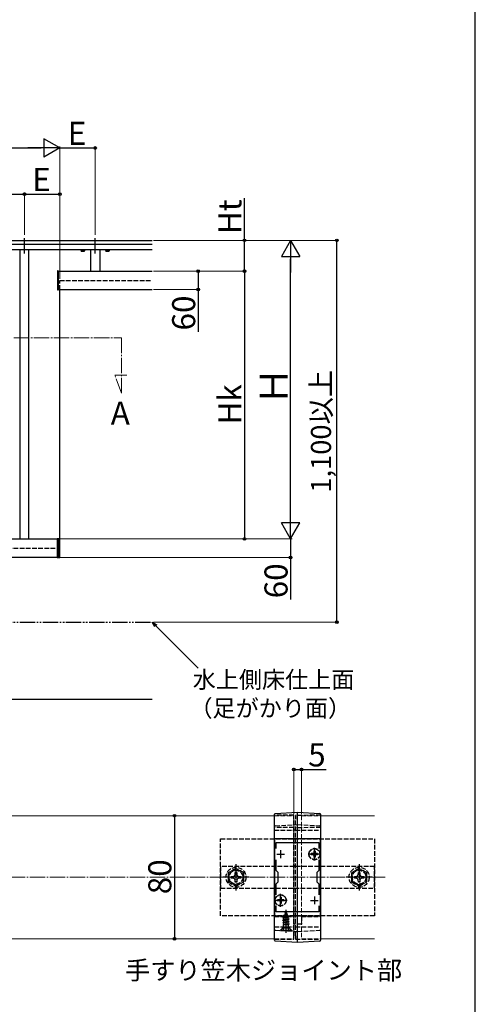
# Model space of a CAD drawing. Extents: x 0 to 1750, y 0 to 2615.
# Drawn here: x 1454 to 1750, y 614 to 1253 of the extents above; entities that cross this region are included whole.
import ezdxf

# ---------------------------------------------------------------- set-up
doc = ezdxf.new("R2010")
doc.units = 0
for name, pattern in [('YCENTER_1', [13, 10, -1, 1, -1]), ('YDIVIDE_1', [15, 10, -1, 1, -1, 1, -1]), ('YHIDDEN_1', [4, 3, -1])]:
    doc.linetypes.add(name, pattern=pattern)
for name, color, linetype, lineweight in [('USER1', 3, 'CONTINUOUS', 13), ('YKK_11', 7, 'CONTINUOUS', 30), ('YKK_12', 2, 'CONTINUOUS', 13), ('YKK_13', 4, 'CONTINUOUS', 30), ('YKK_A1', 4, 'CONTINUOUS', 30), ('YKK_D', 6, 'CONTINUOUS', 13), ('YKK_ZWAK', 7, 'CONTINUOUS', 30), ('YSS_K', 3, 'CONTINUOUS', 13)]:
    doc.layers.add(name, color=color, linetype=linetype, lineweight=lineweight)
doc.styles.add('text-b', font='txt')

msp = doc.modelspace()

# ---------------------------------------------------------------- linework, layer by layer
at = {"layer": 'YKK_11', "linetype": 'ByBlock', "lineweight": -2, "ltscale": 0.5}
for p, q in [((1619.5, 721.24), (1619.5, 671.24)), ((1649.5, 721.24), (1619.5, 721.24)), ((1620.7, 714.87), (1620.7, 718.74)), ((1620.7, 718.74), (1648.3, 718.74)), ((1648.3, 718.74), (1648.3, 714.87)), ((1649.5, 671.24), (1649.5, 721.24)), ((1620.7, 700.54), (1620.7, 707.61)), ((1648.3, 707.61), (1648.3, 700.54)), ((1622, 699.24), (1620.7, 700.54)), ((1622, 693.24), (1622, 699.24)), ((1648.3, 700.54), (1647, 699.24)), ((1647, 699.24), (1647, 693.24)), ((1620.7, 691.94), (1622, 693.24)), ((1620.7, 684.87), (1620.7, 691.94)), ((1647, 693.24), (1648.3, 691.94)), ((1648.3, 691.94), (1648.3, 684.87)), ((1620.7, 673.74), (1620.7, 677.61)), ((1648.3, 673.74), (1620.7, 673.74)), ((1648.3, 677.61), (1648.3, 673.74)), ((1619.5, 671.24), (1649.5, 671.24))]:
    msp.add_line(p, q, dxfattribs=at)
at = {"layer": 'YKK_11', "ltscale": 0.5}
for p, q in [((1621, 711.24), (1626, 711.24)), ((1623.5, 713.74), (1623.5, 708.74)), ((1643, 711.24), (1648, 711.24)), ((1645.5, 713.74), (1645.5, 708.74)), ((1621, 681.24), (1626, 681.24)), ((1623.5, 683.74), (1623.5, 678.74)), ((1643, 681.24), (1648, 681.24)), ((1645.5, 683.74), (1645.5, 678.74))]:
    msp.add_line(p, q, dxfattribs=at)
at = {"layer": 'YKK_12', "linetype": 'YCENTER_1'}
for p, q in [((1450.2, 1046.7), (1520, 1046.7)), ((1520, 1046.7), (1520, 1010.7)), ((1520, 1010.7), (1515.74, 1022.4)), ((1515.74, 1022.4), (1523.54, 1022.4)), ((1634.5, 661.24), (1634.5, 731.24))]:
    msp.add_line(p, q, dxfattribs=at)
at = {"layer": 'YKK_12'}
for p, q in [((1619.5, 736.24), (589.5, 736.24)), ((1649.5, 736.24), (1684.5, 736.24)), ((589.5, 656.24), (1619.5, 656.24)), ((1649.5, 656.24), (1684.5, 656.24))]:
    msp.add_line(p, q, dxfattribs=at)
at = {"layer": 'YKK_12', "linetype": 'YHIDDEN_1'}
for p, q in [((1619.5, 736.24), (1632, 736.24)), ((1632, 736.24), (1632, 656.24)), ((1637, 736.24), (1637, 656.24)), ((1637, 736.24), (1649.5, 736.24)), ((1619.5, 656.24), (1632, 656.24)), ((1637, 656.24), (1649.5, 656.24))]:
    msp.add_line(p, q, dxfattribs=at)
at = {"layer": 'YKK_13', "linetype": 'YHIDDEN_1'}
for p, q in [((1632, 736.49), (1619.5, 736.54)), ((1649.5, 736.54), (1633.2, 736.4)), ((1619.97, 729.65), (1634.5, 730.54)), ((1632, 658.07), (1632, 734.16)), ((1633.2, 658.17), (1633.2, 734.06)), ((1634.5, 735.24), (1634.5, 735.2)), ((1634.5, 730.54), (1649.03, 729.65)), ((1632, 728.49), (1619.5, 728.54)), ((1619.5, 726.74), (1632, 726.74)), ((1633.2, 726.74), (1632, 726.74)), ((1649.5, 728.54), (1633.2, 728.4)), ((1633.2, 726.74), (1649.5, 726.74)), ((1584.5, 671.24), (1584.5, 721.24)), ((1584.5, 721.24), (1684.5, 721.24)), ((1684.5, 721.24), (1684.5, 671.24)), ((1643.45, 711.59), (1643.45, 710.89)), ((1644.65, 711.59), (1643.45, 711.59)), ((1644.65, 710.89), (1643.45, 710.89)), ((1645.85, 713.29), (1645.15, 713.29)), ((1645.15, 713.29), (1645.15, 712.09)), ((1645.15, 710.39), (1645.15, 709.19)), ((1645.85, 713.29), (1645.85, 712.09)), ((1645.85, 710.39), (1645.85, 709.19)), ((1647.55, 711.59), (1646.35, 711.59)), ((1647.55, 710.89), (1646.35, 710.89)), ((1647.55, 711.59), (1647.55, 710.89)), ((1633.2, 703.74), (1632, 703.74)), ((1645.85, 709.19), (1645.15, 709.19)), ((1684.5, 703.24), (1584.5, 703.24)), ((1584.5, 703.24), (1584.5, 689.24)), ((1594.5, 702.01), (1589.5, 699.13)), ((1589.5, 699.13), (1589.5, 693.35)), ((1592.65, 696.76), (1593.52, 697.22)), ((1593.52, 697.22), (1593.98, 698.09)), ((1593.98, 698.09), (1594, 699.34)), ((1594, 699.34), (1595, 699.34)), ((1599.5, 699.13), (1594.5, 702.01)), ((1595, 699.34), (1595.02, 698.09)), ((1595.02, 698.09), (1595.48, 697.22)), ((1595.48, 697.22), (1596.35, 696.76)), ((1599.5, 693.35), (1599.5, 699.13)), ((1674.5, 702.01), (1669.5, 699.13)), ((1669.5, 699.13), (1669.5, 693.35)), ((1672.65, 696.76), (1673.52, 697.22)), ((1673.52, 697.22), (1673.98, 698.09)), ((1673.98, 698.09), (1674, 699.34)), ((1674, 699.34), (1675, 699.34)), ((1679.5, 699.13), (1674.5, 702.01)), ((1675, 699.34), (1675.02, 698.09)), ((1675.02, 698.09), (1675.48, 697.22)), ((1675.48, 697.22), (1676.35, 696.76)), ((1679.5, 693.35), (1679.5, 699.13)), ((1684.5, 689.24), (1684.5, 703.24)), ((1589.5, 693.35), (1594.5, 690.46)), ((1591.4, 696.74), (1592.65, 696.76)), ((1591.4, 695.74), (1591.4, 696.74)), ((1592.65, 695.72), (1591.4, 695.74)), ((1593.52, 695.25), (1592.65, 695.72)), ((1593.98, 694.38), (1593.52, 695.25)), ((1594, 693.14), (1593.98, 694.38)), ((1595, 693.14), (1594, 693.14)), ((1594.5, 690.46), (1599.5, 693.35)), ((1595.02, 694.38), (1595, 693.14)), ((1595.48, 695.25), (1595.02, 694.38)), ((1596.35, 695.72), (1595.48, 695.25)), ((1596.35, 696.76), (1597.6, 696.74)), ((1597.6, 695.74), (1596.35, 695.72)), ((1597.6, 696.74), (1597.6, 695.74)), ((1669.5, 693.35), (1674.5, 690.46)), ((1671.4, 696.74), (1672.65, 696.76)), ((1671.4, 695.74), (1671.4, 696.74)), ((1672.65, 695.72), (1671.4, 695.74)), ((1673.52, 695.25), (1672.65, 695.72)), ((1673.98, 694.38), (1673.52, 695.25)), ((1674, 693.14), (1673.98, 694.38)), ((1675, 693.14), (1674, 693.14)), ((1674.5, 690.46), (1679.5, 693.35)), ((1675.02, 694.38), (1675, 693.14)), ((1675.48, 695.25), (1675.02, 694.38)), ((1676.35, 695.72), (1675.48, 695.25)), ((1676.35, 696.76), (1677.6, 696.74)), ((1677.6, 695.74), (1676.35, 695.72)), ((1677.6, 696.74), (1677.6, 695.74)), ((1584.5, 689.24), (1684.5, 689.24)), ((1633.2, 688.74), (1632, 688.74)), ((1621.45, 681.59), (1621.45, 680.89)), ((1622.65, 681.59), (1621.45, 681.59)), ((1622.65, 680.89), (1621.45, 680.89)), ((1623.85, 683.29), (1623.15, 683.29)), ((1623.15, 683.29), (1623.15, 682.09)), ((1623.15, 680.39), (1623.15, 679.19)), ((1623.85, 679.19), (1623.15, 679.19)), ((1623.85, 683.29), (1623.85, 682.09)), ((1623.85, 680.39), (1623.85, 679.19)), ((1625.55, 681.59), (1624.35, 681.59)), ((1625.55, 680.89), (1624.35, 680.89)), ((1625.55, 681.59), (1625.55, 680.89)), ((1625.6, 671.51), (1628.05, 672.3)), ((1625.6, 671.41), (1628.05, 672.2)), ((1625.6, 671.51), (1626.25, 671.89)), ((1625.97, 671.2), (1627.7, 672)), ((1627, 673.69), (1626.25, 671.89)), ((1626.25, 671.89), (1627.42, 672.66)), ((1626.4, 673.1), (1626.87, 673.37)), ((1626.4, 673), (1626.4, 673.1)), ((1626.4, 673), (1626.65, 672.85)), ((1627, 673.69), (1627.42, 672.66)), ((1627.42, 672.66), (1628.05, 672.3)), ((1627.7, 672), (1628.05, 672.2)), ((1627.7, 672), (1628.07, 671.11)), ((1628.05, 672.2), (1628.05, 672.3)), ((1684.5, 671.24), (1584.5, 671.24)), ((1619.5, 670.74), (1632, 670.74)), ((1625, 669.92), (1628.75, 670.71)), ((1625, 669.82), (1628.75, 670.61)), ((1625, 669.92), (1625.58, 670.25)), ((1625, 669.82), (1625, 669.92)), ((1625, 669.82), (1625.53, 669.52)), ((1629, 669.12), (1625, 668.33)), ((1625, 668.23), (1629, 669.02)), ((1625, 668.33), (1625.53, 668.63)), ((1625, 668.23), (1625, 668.33)), ((1625, 668.23), (1625.53, 667.93)), ((1625, 666.74), (1629, 667.53)), ((1629, 667.43), (1625, 666.64)), ((1625, 666.74), (1625.53, 667.04)), ((1625, 666.64), (1625, 666.74)), ((1625, 666.64), (1625.53, 666.34)), ((1625.22, 665.28), (1625.53, 665.45)), ((1628.64, 665.28), (1625.22, 665.28)), ((1625.37, 664.13), (1625.37, 665.28)), ((1628.37, 670.39), (1625.53, 669.52)), ((1625.53, 668.63), (1625.53, 669.52)), ((1625.53, 668.63), (1628.48, 669.43)), ((1628.48, 668.72), (1625.53, 667.93)), ((1625.53, 667.04), (1625.53, 667.93)), ((1625.53, 667.04), (1628.48, 667.84)), ((1628.48, 667.13), (1625.53, 666.34)), ((1625.53, 665.45), (1625.53, 666.34)), ((1625.53, 665.45), (1628.48, 666.25)), ((1625.97, 671.2), (1625.58, 670.25)), ((1625.58, 670.25), (1628.07, 671.11)), ((1625.6, 671.41), (1625.6, 671.51)), ((1625.6, 671.41), (1625.97, 671.2)), ((1625.64, 665.28), (1629, 665.94)), ((1629, 665.84), (1626.14, 665.28)), ((1628.48, 665.54), (1627.49, 665.28)), ((1628.07, 671.11), (1628.75, 670.71)), ((1628.37, 670.39), (1628.75, 670.61)), ((1628.37, 670.39), (1628.48, 670.13)), ((1628.48, 669.43), (1628.48, 670.13)), ((1628.48, 669.43), (1629, 669.12)), ((1628.48, 668.72), (1629, 669.02)), ((1628.48, 667.84), (1628.48, 668.72)), ((1628.48, 667.84), (1629, 667.53)), ((1628.48, 667.13), (1629, 667.43)), ((1628.48, 666.25), (1628.48, 667.13)), ((1628.48, 666.25), (1629, 665.94)), ((1628.48, 665.54), (1629, 665.84)), ((1628.48, 665.28), (1628.48, 665.54)), ((1628.64, 664.13), (1628.64, 665.28)), ((1628.75, 670.61), (1628.75, 670.71)), ((1629, 669.02), (1629, 669.12)), ((1629, 667.43), (1629, 667.53)), ((1629, 665.84), (1629, 665.94)), ((1633.2, 665.74), (1632, 665.74)), ((1637, 665.74), (1633.2, 665.74)), ((1637, 670.74), (1637, 665.74)), ((1637, 670.74), (1649.5, 670.74)), ((1619.5, 663.94), (1632, 663.98)), ((1619.97, 661.83), (1634.5, 660.94)), ((1624.75, 663.19), (1623.19, 661.63)), ((1623.5, 661.94), (1625.13, 663.57)), ((1623.5, 661.69), (1623.5, 661.94)), ((1623.5, 661.94), (1630.5, 661.94)), ((1623.5, 661.69), (1630.5, 661.69)), ((1624.75, 663.96), (1624.75, 663.19)), ((1629.25, 663.19), (1624.75, 663.19)), ((1624.95, 661.69), (1625.86, 663.5)), ((1628.75, 663.69), (1625.25, 663.69)), ((1625.86, 663.5), (1627, 664.11)), ((1628.15, 663.5), (1627, 664.11)), ((1629.05, 661.69), (1628.15, 663.5)), ((1630.5, 661.94), (1628.87, 663.57)), ((1629.25, 663.19), (1629.25, 663.97)), ((1631.3, 661.13), (1629.25, 663.19)), ((1630.5, 661.69), (1630.5, 661.94)), ((1633.2, 664.08), (1649.5, 663.94)), ((1634.5, 660.94), (1649.03, 661.83)), ((1619.5, 655.94), (1632, 655.98)), ((1633.2, 656.08), (1649.5, 655.94))]:
    msp.add_line(p, q, dxfattribs=at)
at = {"layer": 'YKK_13'}
for p, q in [((1619.97, 737.65), (1634.5, 738.54)), ((1634.5, 738.54), (1649.03, 737.65)), ((1619.5, 657.87), (1619.5, 734.32)), ((1634.5, 656.93), (1634.5, 735.2)), ((1649.5, 734.32), (1649.5, 657.87)), ((1634.5, 653.94), (1619.97, 654.83)), ((1649.03, 654.83), (1634.5, 653.94))]:
    msp.add_line(p, q, dxfattribs=at)
at = {"layer": 'YKK_13', "linetype": 'YCENTER_1'}
for p, q in [((1649.65, 711.24), (1641.35, 711.24)), ((1645.5, 707.09), (1645.5, 715.39)), ((1594.5, 704.74), (1594.5, 687.74)), ((1674.5, 704.74), (1674.5, 687.74)), ((1603, 696.24), (1586, 696.24)), ((1683, 696.24), (1666, 696.24)), ((1623.5, 677.09), (1623.5, 685.39)), ((1627.65, 681.24), (1619.35, 681.24)), ((1627, 660.19), (1627, 675.18))]:
    msp.add_line(p, q, dxfattribs=at)
at = {"layer": 'YKK_13', "linetype": 'YHIDDEN_1'}
for centre, radius in [((1645.5, 711.24), 3.65), ((1645.5, 711.24), 3.5), ((1594.5, 696.24), 6.5), ((1594.5, 696.24), 4.91), ((1594.5, 696.24), 4.43), ((1674.5, 696.24), 6.5), ((1674.5, 696.24), 4.91), ((1674.5, 696.24), 4.43), ((1623.5, 681.24), 3.65), ((1623.5, 681.24), 3.5)]:
    msp.add_circle(centre, radius, dxfattribs=at)
at = {"layer": 'YKK_13'}
for centre, start, end in [((1620, 737.15), 93.5, 180), ((1649, 737.15), 0, 86.5), ((1620, 655.33), 180, 266.5), ((1649, 655.33), 273.5, 0)]:
    msp.add_arc(centre, 0.5, start, end, dxfattribs=at)
at = {"layer": 'YKK_13', "linetype": 'YHIDDEN_1'}
for centre, radius, start, end in [((1620, 729.15), 0.5, 93.5, 180), ((1649, 729.15), 0.5, 0, 86.5), ((1644.65, 712.09), 0.5, 270, 0), ((1644.65, 710.39), 0.5, 0, 90), ((1646.35, 712.09), 0.5, 180, 270), ((1646.35, 710.39), 0.5, 90, 180), ((1622.65, 682.09), 0.5, 270, 0), ((1622.65, 680.39), 0.5, 0, 90), ((1624.35, 682.09), 0.5, 180, 270), ((1624.35, 680.39), 0.5, 90, 180), ((1620, 662.33), 0.5, 180, 266.5), ((1624.57, 664.13), 0.8, 315, 0), ((1629.44, 664.13), 0.8, 180, 225), ((1649, 662.33), 0.5, 273.5, 0)]:
    msp.add_arc(centre, radius, start, end, dxfattribs=at)
at = {"layer": 'YKK_13'}
for points in [[(1619.5, 734.32), (1619.5, 734.5), (1619.5, 734.69), (1619.5, 735.05), (1619.5, 735.23), (1619.5, 735.57), (1619.5, 735.73), (1619.5, 736.04), (1619.5, 736.19), (1619.5, 736.45), (1619.5, 736.57), (1619.5, 736.77), (1619.5, 736.86), (1619.5, 737), (1619.5, 737.06), (1619.5, 737.13), (1619.5, 737.15), (1619.5, 737.15)], [(1634.5, 735.2), (1634.5, 735.42), (1634.5, 735.64), (1634.5, 736.06), (1634.5, 736.27), (1634.5, 736.68), (1634.5, 736.87), (1634.5, 737.23), (1634.5, 737.4), (1634.5, 737.71), (1634.5, 737.85), (1634.5, 738.1), (1634.5, 738.2), (1634.5, 738.37), (1634.5, 738.43), (1634.5, 738.52), (1634.5, 738.54), (1634.5, 738.54)], [(1649.5, 737.15), (1649.5, 737.15), (1649.5, 737.13), (1649.5, 737.06), (1649.5, 737), (1649.5, 736.86), (1649.5, 736.77), (1649.5, 736.57), (1649.5, 736.45), (1649.5, 736.19), (1649.5, 736.04), (1649.5, 735.73), (1649.5, 735.57), (1649.5, 735.23), (1649.5, 735.05), (1649.5, 734.69), (1649.5, 734.5), (1649.5, 734.32)], [(1619.5, 655.33), (1619.5, 655.33), (1619.5, 655.34), (1619.5, 655.41), (1619.5, 655.45), (1619.5, 655.58), (1619.5, 655.65), (1619.5, 655.83), (1619.5, 655.94), (1619.5, 656.17), (1619.5, 656.3), (1619.5, 656.57), (1619.5, 656.72), (1619.5, 657.03), (1619.5, 657.19), (1619.5, 657.52), (1619.5, 657.69), (1619.5, 657.87)], [(1634.5, 653.94), (1634.5, 653.94), (1634.5, 653.96), (1634.5, 654.03), (1634.5, 654.09), (1634.5, 654.23), (1634.5, 654.32), (1634.5, 654.54), (1634.5, 654.66), (1634.5, 654.93), (1634.5, 655.08), (1634.5, 655.41), (1634.5, 655.58), (1634.5, 655.95), (1634.5, 656.13), (1634.5, 656.52), (1634.5, 656.73), (1634.5, 656.93)], [(1649.5, 657.87), (1649.5, 657.69), (1649.5, 657.52), (1649.5, 657.19), (1649.5, 657.03), (1649.5, 656.72), (1649.5, 656.57), (1649.5, 656.3), (1649.5, 656.17), (1649.5, 655.94), (1649.5, 655.83), (1649.5, 655.65), (1649.5, 655.58), (1649.5, 655.45), (1649.5, 655.41), (1649.5, 655.34), (1649.5, 655.33), (1649.5, 655.33)]]:
    msp.add_open_spline(points, degree=3, knots=[0, 0, 0, 0, 0.125, 0.125, 0.25, 0.25, 0.375, 0.375, 0.5, 0.5, 0.625, 0.625, 0.75, 0.75, 0.875, 0.875, 1, 1, 1, 1], dxfattribs=at)
at = {"layer": 'YKK_13', "linetype": 'YHIDDEN_1'}
for points, knots in [([(1632, 734.16), (1632, 734.31), (1632, 734.47), (1632, 734.76), (1632, 734.91), (1632, 735.19), (1632, 735.33), (1632, 735.58), (1632, 735.7), (1632, 736.02), (1632, 736.2), (1632, 736.43), (1632, 736.49), (1632, 736.49)], [0, 0, 0, 0, 0.125, 0.125, 0.25, 0.25, 0.375, 0.375, 0.5, 0.5, 0.75, 0.75, 1, 1, 1, 1]), ([(1633.2, 736.4), (1633.2, 736.4), (1633.2, 736.38), (1633.2, 736.32), (1633.2, 736.28), (1633.2, 736.16), (1633.2, 736.09), (1633.2, 735.92), (1633.2, 735.82), (1633.2, 735.5), (1633.2, 735.24), (1633.2, 734.67), (1633.2, 734.37), (1633.2, 734.06)], [0, 0, 0, 0, 0.125, 0.125, 0.25, 0.25, 0.375, 0.375, 0.5, 0.5, 0.75, 0.75, 1, 1, 1, 1]), ([(1632, 655.98), (1632, 655.98), (1632, 656), (1632, 656.05), (1632, 656.09), (1632, 656.19), (1632, 656.25), (1632, 656.4), (1632, 656.49), (1632, 656.68), (1632, 656.78), (1632, 657.01), (1632, 657.13), (1632, 657.51), (1632, 657.79), (1632, 658.07)], [0, 0, 0, 0, 0.125, 0.125, 0.25, 0.25, 0.375, 0.375, 0.5, 0.5, 0.625, 0.625, 0.75, 0.75, 1, 1, 1, 1]), ([(1633.2, 658.17), (1633.2, 658.03), (1633.2, 657.89), (1633.2, 657.62), (1633.2, 657.49), (1633.2, 657.23), (1633.2, 657.11), (1633.2, 656.88), (1633.2, 656.78), (1633.2, 656.59), (1633.2, 656.5), (1633.2, 656.35), (1633.2, 656.29), (1633.2, 656.13), (1633.2, 656.08), (1633.2, 656.08)], [0, 0, 0, 0, 0.125, 0.125, 0.25, 0.25, 0.375, 0.375, 0.5, 0.5, 0.625, 0.625, 0.75, 0.75, 1, 1, 1, 1])]:
    msp.add_open_spline(points, degree=3, knots=knots, dxfattribs=at)
at = {"layer": 'YKK_A1'}
for p, q in [((1034, 1110), (1540, 1110)), ((1034, 1107.6), (1540, 1107.6)), ((1034, 1104), (1540, 1104)), ((1454, 1104), (1454, 916)), ((1460, 916), (1460, 1104)), ((1493.75, 1104), (1493.75, 1103.88)), ((1493.75, 1103.88), (1496.25, 1103.88)), ((1493.85, 1103.88), (1496.15, 1103.88)), ((1493.85, 1103.88), (1493.85, 1103.17)), ((1494, 1103.08), (1493.85, 1103.17)), ((1494, 1103.08), (1496, 1103.08)), ((1494.42, 1103.88), (1494.42, 1103.17)), ((1494.49, 1104), (1494.49, 1103.88)), ((1495.51, 1104), (1495.51, 1103.88)), ((1495.58, 1103.88), (1495.58, 1103.17)), ((1496, 1103.08), (1496.15, 1103.17)), ((1496.15, 1103.88), (1496.15, 1103.17)), ((1496.25, 1103.88), (1496.25, 1104)), ((1500, 1104), (1500, 1090)), ((1506, 1104), (1506, 1090)), ((1509.75, 1104), (1509.75, 1103.88)), ((1509.75, 1103.88), (1512.25, 1103.88)), ((1509.85, 1103.88), (1512.15, 1103.88)), ((1509.85, 1103.88), (1509.85, 1103.17)), ((1510, 1103.08), (1509.85, 1103.17)), ((1510, 1103.08), (1512, 1103.08)), ((1510.42, 1103.88), (1510.42, 1103.17)), ((1510.49, 1104), (1510.49, 1103.88)), ((1511.51, 1104), (1511.51, 1103.88)), ((1511.58, 1103.88), (1511.58, 1103.17)), ((1512, 1103.08), (1512.15, 1103.17)), ((1512.15, 1103.88), (1512.15, 1103.17)), ((1512.25, 1103.88), (1512.25, 1104)), ((1479, 1090.1), (1478.6, 1090.1)), ((1478.6, 1090.1), (1478.6, 1077.9)), ((1479, 1077.9), (1479, 1090.1)), ((1479, 1090), (1540, 1090)), ((1479, 1090), (1479, 1078)), ((1478.6, 1077.9), (1479, 1077.9)), ((1479, 1078), (1540, 1078)), ((1480, 912.8), (1480, 1077.9)), ((1095.7, 916), (1478.3, 916)), ((1454, 916), (1460, 916)), ((1480, 916.11), (1478.3, 916.11)), ((1478.3, 916.11), (1478.3, 903.91)), ((1478.6, 916.11), (1478.6, 903.91)), ((1478.9, 916.11), (1478.9, 903.91)), ((1479.2, 916.11), (1479.2, 903.91)), ((1479.5, 916.11), (1479.5, 903.91)), ((1479.8, 916.11), (1479.8, 903.91)), ((1480, 903.91), (1480, 916.11)), ((1478.3, 904), (1095.7, 904)), ((1478.3, 903.91), (1480, 903.91)), ((1034, 812), (1540, 812))]:
    msp.add_line(p, q, dxfattribs=at)
at = {"layer": 'YKK_A1', "linetype": 'YCENTER_1'}
for p, q in [((1457, 1101.5), (1457, 1112.5)), ((1503, 1101.5), (1503, 1112.5))]:
    msp.add_line(p, q, dxfattribs=at)
at = {"layer": 'YKK_A1', "linetype": 'YHIDDEN_1'}
for p, q in [((1494.39, 1103.08), (1494.62, 1103.55)), ((1494.62, 1103.55), (1495, 1103.75)), ((1495.38, 1103.55), (1495, 1103.75)), ((1495.61, 1103.08), (1495.38, 1103.55)), ((1510.39, 1103.08), (1510.62, 1103.55)), ((1510.62, 1103.55), (1511, 1103.75)), ((1511.38, 1103.55), (1511, 1103.75)), ((1511.61, 1103.08), (1511.38, 1103.55)), ((1480, 1084), (1540, 1084)), ((1480, 1077.9), (1480, 1084)), ((1094, 910), (1480, 910))]:
    msp.add_line(p, q, dxfattribs=at)
at = {"layer": 'YKK_A1', "linetype": 'YDIVIDE_1'}
msp.add_line((1034, 862), (1540, 862), dxfattribs=at)
at = {"layer": 'YKK_A1'}
for centre, radius, start, end in [((1494.13, 1103.59), 0.511, 235.61575, 304.38425), ((1495, 1104.99), 1.91, 252.41205, 287.58795), ((1495.87, 1103.59), 0.511, 235.61575, 304.38425), ((1510.13, 1103.59), 0.511, 235.61575, 304.38425), ((1511, 1104.99), 1.91, 252.41205, 287.58795), ((1511.87, 1103.59), 0.511, 235.61575, 304.38425)]:
    msp.add_arc(centre, radius, start, end, dxfattribs=at)
at = {"layer": 'YKK_D', "lineweight": -2}
for p, q in [((1480, 1170), (1469.61, 1176)), ((1469.61, 1176), (1469.61, 1164)), ((1480, 1170), (1459.22, 1170)), ((1480, 1170), (1469.61, 1164)), ((1630, 1110), (1624, 1099.61)), ((1630, 1110), (1636, 1099.61)), ((1630, 1110), (1630, 1089.22)), ((1624, 1099.61), (1636, 1099.61)), ((1630, 916), (1630, 936.79)), ((1630, 916), (1624, 926.39)), ((1636, 926.39), (1624, 926.39)), ((1630, 916), (1636, 926.39))]:
    msp.add_line(p, q, dxfattribs=at)
at = {"layer": 'YKK_D'}
for p, q in [((1480, 1085), (1480, 1171)), ((1480, 1085), (1480, 1171)), ((1503, 1113.5), (1503, 1171)), ((1457, 1113.5), (1457, 1141)), ((1457, 1113.5), (1457, 1141)), ((1480, 1085), (1480, 1141)), ((1541, 1110), (1601, 1110)), ((1541, 1110), (1631, 1110)), ((1541, 1110), (1661, 1110)), ((1541, 1090), (1601, 1090)), ((1541, 1090), (1601, 1090)), ((1541, 1090), (1571, 1090)), ((1541, 1078), (1571, 1078)), ((1479.3, 916), (1631, 916)), ((1479.3, 916), (1601, 916)), ((1479.3, 916), (1631, 916)), ((1479.3, 904), (1631, 904)), ((1541, 862), (1661, 862)), ((1542.47, 859.53), (1570, 832)), ((1632, 737.24), (1632, 767.24)), ((1637, 737.24), (1637, 767.24))]:
    msp.add_line(p, q, dxfattribs=at)
at = {"layer": 'YKK_D', "lineweight": -3}
for p, q in [((1106, 1170), (1468, 1170)), ((1480, 1170), (1503, 1170)), ((1287, 1140), (1457, 1140)), ((1457, 1140), (1480, 1140)), ((1600, 1110), (1600, 1137.36)), ((1600, 1090), (1600, 1110)), ((1660, 862), (1660, 1110)), ((1630, 928), (1630, 1098)), ((1570, 1090), (1570, 1078)), ((1600, 1090), (1600, 916)), ((1570, 1078), (1570, 1050.64)), ((1630, 916), (1630, 904)), ((1630, 904), (1630, 876.64)), ((1632, 766.24), (1637, 766.24)), ((1637, 766.24), (1653.19, 766.24)), ((1554.5, 736.24), (1554.5, 656.24))]:
    msp.add_line(p, q, dxfattribs=at)
at = {"layer": 'YKK_D', "linetype": 'ByBlock', "lineweight": -2}
for p, q in [((1541.81, 858.86), (1540, 862)), ((1540, 862), (1543.14, 860.19)), ((1540, 862), (1542.47, 859.53))]:
    msp.add_line(p, q, dxfattribs=at)
for centre in [(1503, 1170), (1457, 1140), (1457, 1140), (1480, 1140), (1600, 1110), (1660, 1110), (1570, 1090), (1600, 1090), (1600, 1090), (1570, 1078), (1600, 916), (1630, 904), (1660, 862), (1632, 766.24), (1637, 766.24), (1554.5, 736.24), (1554.5, 656.24)]:
    msp.add_circle(centre, 0.875, dxfattribs=at)
at = {"layer": 'YKK_ZWAK'}
msp.add_line((1750, 0), (1750, 2550), dxfattribs=at)
at = {"layer": 'YSS_K', "linetype": 'YCENTER_1'}
msp.add_line((524.5, 696.24), (1692.04, 696.24), dxfattribs=at)

# ---------------------------------------------------------------- texts
at = {"layer": 'USER1', "style": 'text-b'}
for s, height, p in [('A', 15, (1513.1, 990.2)), ('手すり笠木ジョイント部', 12, (1522.39, 629.83))]:
    msp.add_text(s, height=height, dxfattribs=at).set_placement(p)
at = {"layer": 'YKK_D', "style": 'text-b'}
for s, height, p in [('E', 15, (1485.15, 1172)), ('E', 15, (1462.15, 1142)), ('水上側床仕上面', 11, (1566.38, 819.13)), ('（足がかり面）', 11, (1564.26, 800.56)), ('5', 15, (1641.39, 768.24))]:
    msp.add_text(s, height=height, dxfattribs=at).set_placement(p)
for s, height, p in [('Ht', 15, (1598, 1113.97)), ('60', 15, (1568, 1051.45)), ('1,100以上', 13, (1656.23, 946.08)), ('Ｈ', 18, (1628, 1002.98)), ('Hk', 15, (1598, 990.34)), ('60', 15, (1628, 877.45)), ('80', 15, (1552.5, 685.2))]:
    msp.add_text(s, height=height, rotation=90, dxfattribs=at).set_placement(p)

doc.saveas('drawing.dxf')
